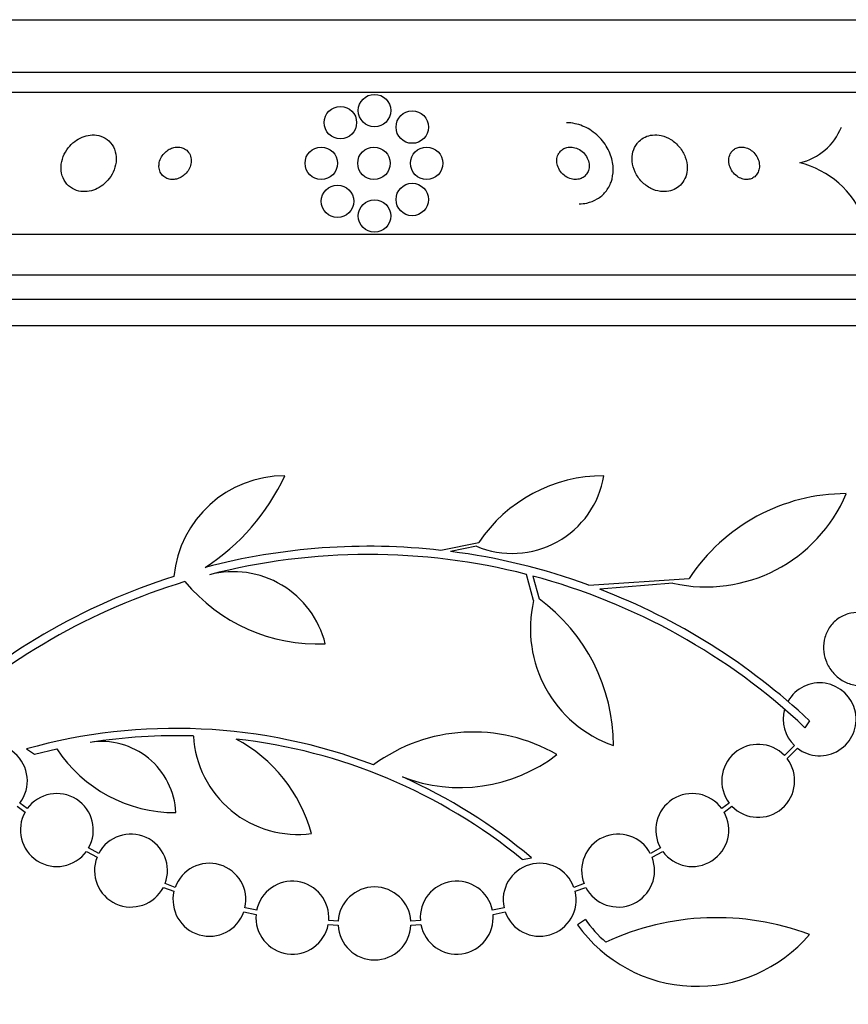
# Model space of a CAD drawing. Units: millimetres. Extents: x 0 to 744, y 0 to 1164.
# Drawn here: x 688 to 708, y 847 to 872 of the extents above; entities that cross this region are included whole.
import ezdxf
from ezdxf import colors
from ezdxf.entities.mleader import LeaderData, LeaderLine
from ezdxf.math import Vec2, Vec3

# ---------------------------------------------------------------- set-up
doc = ezdxf.new("R2010")
doc.units = ezdxf.units.MM
doc.layers.add('DV5_Défaut', color=7, linetype='Continuous')
doc.layers.add('Défaut', color=7, linetype='Continuous')

# ---------------------------------------------------------------- blocks, each defined once
blk = doc.blocks.new('_DOT')
at = {"color": 0}
blk.add_line((0, 0), (-1, 0), dxfattribs=at)
at = {"color": 0, "const_width": 0.333}
blk.add_lwpolyline([(-0.1665, 0, 1), (0.1665, 0, 1)], format="xyb", close=True, dxfattribs=at)
blk = doc.blocks.new('SE4')
at = {"layer": 'DV5_Défaut', "color": 7, "linetype": 'Continuous'}
for p, q in [((673.941, 871.553), (719.251, 871.553)), ((672.951, 870.261), (720.241, 870.261)), ((672.62, 869.761), (720.572, 869.761)), ((670.69, 866.261), (722.502, 866.261)), ((670.25, 865.261), (722.942, 865.261)), ((670.008, 864.661), (723.184, 864.661)), ((669.762, 864.011), (723.43, 864.011)), ((698.233, 858.465), (699.167, 858.655)), ((699.109, 858.568), (698.474, 858.436)), ((700.522, 857.223), (700.346, 857.872)), ((700.501, 857.831), (700.655, 857.268)), ((701.885, 857.608), (704.361, 857.768)), ((703.962, 857.654), (702.159, 857.506)), ((707.332, 854.261), (707.219, 854.09)), ((706.958, 853.647), (706.714, 853.403)), ((688.007, 853.567), (688.202, 853.434)), ((688.202, 853.434), (688.753, 853.569)), ((706.779, 853.327), (707.034, 853.582)), ((688.026, 852.093), (687.841, 852.231)), ((705.351, 852.231), (705.167, 852.094)), ((687.776, 852.155), (687.972, 852.009)), ((705.221, 852.01), (705.416, 852.155)), ((689.484, 851.039), (689.748, 850.896)), ((689.789, 850.987), (689.539, 851.123)), ((703.654, 851.124), (703.403, 850.987)), ((703.445, 850.896), (703.708, 851.039)), ((700.24, 850.84), (700.47, 850.882)), ((691.675, 850.15), (691.425, 850.243)), ((701.767, 850.243), (701.517, 850.15)), ((691.384, 850.152), (691.646, 850.054)), ((701.546, 850.054), (701.808, 850.152)), ((693.372, 849.55), (693.672, 849.486)), ((693.687, 849.585), (693.399, 849.647)), ((699.793, 849.647), (699.506, 849.585)), ((699.52, 849.486), (699.821, 849.55)), ((695.698, 849.318), (695.465, 849.334)), ((697.727, 849.334), (697.494, 849.318)), ((701.799, 849.361), (701.605, 849.227)), ((695.452, 849.235), (695.697, 849.217)), ((697.495, 849.217), (697.74, 849.235))]:
    blk.add_line(p, q, dxfattribs=at)
for centre in [(696.596, 869.311), (695.754, 869.014), (697.527, 868.903), (695.281, 868.011), (696.581, 868.011), (697.881, 868.011), (697.527, 867.118), (695.681, 867.073), (696.596, 866.711)]:
    blk.add_circle(centre, 0.4, dxfattribs=at)
for centre, radius, start, end in [((706.776, 869.433), 1.442, 282.5928, 338.4334), ((706.54, 865.804), 2.288, 21.1398, 76.0707), ((694.38, 857.555), 2.749, 90, 174.4569), ((689.49, 862.57), 5.39, 302.9014, 335.1391), ((699.998, 860.677), 2.289, 247.1599, 350.6145), ((702.255, 856.587), 3.717, 90, 146.1834), ((704.778, 861.316), 3.753, 257.4427, 337.1967), ((708.237, 855.227), 4.635, 90, 146.7576), ((696.453, 842.662), 15.902, 83.5707, 104.6979), ((696.453, 842.662), 15.7, 75.6423, 104.5029), ((696.462, 842.702), 15.862, 70.0095, 82.7132), ((696.453, 842.662), 15.902, 107.5988, 132.9816), ((693.108, 855.594), 2.343, 13.9943, 104.5029), ((696.453, 842.662), 15.7, 46.7059, 75.0557), ((696.453, 842.662), 15.7, 106.7944, 133.0875), ((695.194, 860.42), 4.264, 219.766, 272.5166), ((696.453, 842.662), 15.902, 46.8318, 68.9712), ((703.501, 856.534), 3.058, 166.9775, 250.7392), ((698.005, 853.647), 4.488, 0, 53.7981), ((707.581, 854.296), 0.9, 232.5718, 150.472), ((707.581, 854.296), 0.9, 164.0507, 226.1886), ((691.69, 840.392), 13.68, 69.0948, 105.619), ((691.688, 840.418), 13.474, 88.1324, 99.029), ((694.697, 854.032), 2.574, 183.2808, 277.719), ((699.027, 849.861), 4.122, 59.8689, 126.5639), ((687.127, 852.779), 0.9, 322.4741, 136.1365), ((689.861, 851.917), 1.831, 2.445, 99.0185), ((691.382, 850.46), 3.801, 15.593, 61.8051), ((691.69, 840.392), 13.5, 50.7055, 83.6724), ((706.065, 852.779), 0.9, 43.8635, 217.5259), ((691.678, 855.501), 3.506, 213.4459, 270.1989), ((698.697, 856.568), 3.954, 249.045, 307.3541), ((706.065, 852.779), 0.9, 223.9077, 37.4817), ((691.719, 840.439), 13.625, 50.0381, 65.8987), ((688.755, 851.566), 0.9, 330.5126, 144.1309), ((704.438, 851.566), 0.9, 35.9075, 209.4558), ((688.755, 851.566), 0.9, 150.5126, 324.1309), ((704.438, 851.566), 0.9, 215.8373, 29.5261), ((690.585, 850.566), 0.9, 339.0037, 152.1069), ((702.607, 850.566), 0.9, 27.8931, 200.9963), ((690.585, 850.566), 0.9, 158.4868, 332.6238), ((692.521, 849.845), 0.9, 347.2502, 160.1715), ((700.671, 849.845), 0.9, 19.8285, 192.7498), ((702.607, 850.566), 0.9, 207.3762, 21.5132), ((694.568, 849.403), 0.9, 355.5716, 168.3812), ((698.624, 849.403), 0.9, 11.6188, 184.4284), ((692.521, 849.845), 0.9, 166.5508, 340.8709), ((696.596, 849.261), 0.9, 3.6132, 176.3868), ((700.671, 849.845), 0.9, 199.1291, 13.4492), ((694.568, 849.403), 0.9, 174.7602, 349.1925), ((698.624, 849.403), 0.9, 190.8075, 5.2398), ((704.253, 851.065), 2.988, 214.7761, 229.333), ((705.04, 842.927), 6.477, 69.3225, 114.9689), ((696.596, 849.261), 0.9, 182.7657, 357.2343), ((704.56, 851.347), 3.637, 215.6622, 319.543)]:
    blk.add_arc(centre, radius, start, end, dxfattribs=at)
for points, knots in [([(701.643, 867.011), (701.709, 867.011), (701.774, 867.018), (701.836, 867.031), (701.929, 867.051), (702.017, 867.085), (702.094, 867.132), (702.172, 867.179), (702.241, 867.239), (702.296, 867.306), (702.356, 867.379), (702.403, 867.462), (702.434, 867.549), (702.469, 867.646), (702.486, 867.751), (702.486, 867.857), (702.486, 867.974), (702.464, 868.095), (702.423, 868.21), (702.379, 868.334), (702.311, 868.455), (702.224, 868.563), (702.138, 868.67), (702.029, 868.767), (701.907, 868.842), (701.797, 868.91), (701.672, 868.961), (701.544, 868.988), (701.474, 869.003), (701.403, 869.011), (701.333, 869.011)], [0, 0, 0, 0, 0.059471, 0.059471, 0.059471, 0.147832, 0.147832, 0.147832, 0.236754, 0.236754, 0.236754, 0.332589, 0.332589, 0.332589, 0.43982, 0.43982, 0.43982, 0.560057, 0.560057, 0.560057, 0.689846, 0.689846, 0.689846, 0.8193, 0.8193, 0.8193, 0.936246, 0.936246, 0.936246, 1, 1, 1, 1]), ([(688.864, 867.822), (688.873, 867.743), (688.897, 867.665), (688.934, 867.597), (688.972, 867.528), (689.026, 867.465), (689.092, 867.418), (689.151, 867.375), (689.221, 867.343), (689.297, 867.326), (689.363, 867.311), (689.435, 867.307), (689.506, 867.315), (689.573, 867.323), (689.641, 867.341), (689.705, 867.367), (689.77, 867.395), (689.833, 867.431), (689.889, 867.474), (689.949, 867.521), (690.004, 867.576), (690.049, 867.636), (690.099, 867.702), (690.14, 867.775), (690.168, 867.849), (690.2, 867.931), (690.217, 868.017), (690.22, 868.101), (690.223, 868.189), (690.208, 868.277), (690.178, 868.357), (690.147, 868.434), (690.1, 868.506), (690.038, 868.563), (689.984, 868.614), (689.915, 868.655), (689.84, 868.681), (689.774, 868.702), (689.702, 868.713), (689.629, 868.711), (689.562, 868.708), (689.493, 868.696), (689.428, 868.674), (689.362, 868.652), (689.298, 868.62), (689.241, 868.582), (689.178, 868.541), (689.121, 868.491), (689.073, 868.436), (689.018, 868.375), (688.973, 868.307), (688.939, 868.236), (688.901, 868.157), (688.876, 868.073), (688.865, 867.991), (688.858, 867.934), (688.858, 867.877), (688.864, 867.822)], [0, 0, 0, 0, 0.059647, 0.059647, 0.059647, 0.119698, 0.119698, 0.119698, 0.173442, 0.173442, 0.173442, 0.220487, 0.220487, 0.220487, 0.26466, 0.26466, 0.26466, 0.30987, 0.30987, 0.30987, 0.359096, 0.359096, 0.359096, 0.414272, 0.414272, 0.414272, 0.475659, 0.475659, 0.475659, 0.540755, 0.540755, 0.540755, 0.60416, 0.60416, 0.60416, 0.660518, 0.660518, 0.660518, 0.708979, 0.708979, 0.708979, 0.753145, 0.753145, 0.753145, 0.797415, 0.797415, 0.797415, 0.845217, 0.845217, 0.845217, 0.898849, 0.898849, 0.898849, 0.958991, 0.958991, 0.958991, 1, 1, 1, 1]), ([(703.077, 868.501), (703.028, 868.439), (702.994, 868.367), (702.974, 868.291), (702.954, 868.216), (702.948, 868.135), (702.956, 868.054), (702.964, 867.966), (702.989, 867.877), (703.028, 867.793), (703.068, 867.708), (703.124, 867.625), (703.194, 867.554), (703.258, 867.489), (703.335, 867.431), (703.419, 867.389), (703.491, 867.353), (703.571, 867.328), (703.65, 867.317), (703.72, 867.307), (703.79, 867.309), (703.856, 867.322), (703.919, 867.334), (703.979, 867.356), (704.032, 867.386), (704.087, 867.418), (704.136, 867.459), (704.175, 867.506), (704.219, 867.557), (704.252, 867.616), (704.275, 867.679), (704.301, 867.749), (704.313, 867.825), (704.313, 867.902), (704.313, 867.987), (704.297, 868.075), (704.266, 868.159), (704.234, 868.247), (704.186, 868.333), (704.123, 868.409), (704.064, 868.481), (703.99, 868.547), (703.908, 868.598), (703.835, 868.642), (703.754, 868.676), (703.672, 868.694), (703.601, 868.71), (703.527, 868.715), (703.458, 868.707), (703.394, 868.701), (703.331, 868.684), (703.276, 868.658), (703.219, 868.632), (703.168, 868.596), (703.125, 868.554), (703.107, 868.537), (703.091, 868.52), (703.077, 868.501)], [0, 0, 0, 0, 0.05939, 0.05939, 0.05939, 0.118502, 0.118502, 0.118502, 0.182527, 0.182527, 0.182527, 0.247471, 0.247471, 0.247471, 0.307474, 0.307474, 0.307474, 0.359532, 0.359532, 0.359532, 0.405528, 0.405528, 0.405528, 0.449582, 0.449582, 0.449582, 0.495416, 0.495416, 0.495416, 0.545792, 0.545792, 0.545792, 0.60235, 0.60235, 0.60235, 0.664832, 0.664832, 0.664832, 0.730027, 0.730027, 0.730027, 0.79217, 0.79217, 0.79217, 0.846591, 0.846591, 0.846591, 0.893659, 0.893659, 0.893659, 0.937452, 0.937452, 0.937452, 0.982206, 0.982206, 0.982206, 1, 1, 1, 1]), ([(691.276, 867.925), (691.279, 867.88), (691.29, 867.836), (691.309, 867.795), (691.328, 867.755), (691.356, 867.718), (691.392, 867.688), (691.423, 867.661), (691.462, 867.64), (691.503, 867.627), (691.54, 867.616), (691.58, 867.61), (691.621, 867.611), (691.659, 867.612), (691.699, 867.618), (691.736, 867.63), (691.775, 867.642), (691.813, 867.66), (691.848, 867.682), (691.885, 867.706), (691.92, 867.736), (691.949, 867.768), (691.982, 867.804), (692.009, 867.845), (692.03, 867.887), (692.052, 867.934), (692.066, 867.984), (692.071, 868.034), (692.076, 868.085), (692.071, 868.137), (692.056, 868.185), (692.041, 868.23), (692.017, 868.273), (691.983, 868.309), (691.954, 868.34), (691.917, 868.366), (691.876, 868.383), (691.84, 868.399), (691.8, 868.408), (691.759, 868.41), (691.721, 868.412), (691.681, 868.409), (691.643, 868.4), (691.604, 868.391), (691.566, 868.376), (691.531, 868.357), (691.492, 868.336), (691.456, 868.31), (691.425, 868.28), (691.39, 868.247), (691.361, 868.209), (691.337, 868.169), (691.312, 868.125), (691.293, 868.077), (691.284, 868.028), (691.277, 867.994), (691.274, 867.959), (691.276, 867.925)], [0, 0, 0, 0, 0.057867, 0.057867, 0.057867, 0.116159, 0.116159, 0.116159, 0.16805, 0.16805, 0.16805, 0.213795, 0.213795, 0.213795, 0.25758, 0.25758, 0.25758, 0.303254, 0.303254, 0.303254, 0.353656, 0.353656, 0.353656, 0.410466, 0.410466, 0.410466, 0.473378, 0.473378, 0.473378, 0.539003, 0.539003, 0.539003, 0.601343, 0.601343, 0.601343, 0.655686, 0.655686, 0.655686, 0.702568, 0.702568, 0.702568, 0.746199, 0.746199, 0.746199, 0.790851, 0.790851, 0.790851, 0.839722, 0.839722, 0.839722, 0.894854, 0.894854, 0.894854, 0.956475, 0.956475, 0.956475, 1, 1, 1, 1]), ([(701.144, 868.254), (701.121, 868.215), (701.106, 868.172), (701.099, 868.127), (701.093, 868.082), (701.095, 868.035), (701.105, 867.99), (701.115, 867.94), (701.135, 867.89), (701.162, 867.844), (701.191, 867.798), (701.228, 867.754), (701.272, 867.717), (701.314, 867.683), (701.362, 867.655), (701.414, 867.636), (701.458, 867.62), (701.506, 867.611), (701.553, 867.611), (701.593, 867.61), (701.634, 867.617), (701.671, 867.629), (701.706, 867.641), (701.738, 867.658), (701.766, 867.679), (701.795, 867.702), (701.82, 867.729), (701.839, 867.758), (701.86, 867.791), (701.875, 867.827), (701.884, 867.864), (701.893, 867.906), (701.895, 867.951), (701.89, 867.995), (701.885, 868.044), (701.87, 868.093), (701.847, 868.14), (701.824, 868.188), (701.79, 868.235), (701.75, 868.274), (701.711, 868.312), (701.664, 868.346), (701.613, 868.369), (701.568, 868.39), (701.519, 868.404), (701.47, 868.409), (701.428, 868.413), (701.385, 868.41), (701.346, 868.401), (701.31, 868.392), (701.275, 868.377), (701.245, 868.358), (701.215, 868.339), (701.188, 868.315), (701.167, 868.287), (701.158, 868.277), (701.151, 868.266), (701.144, 868.254)], [0, 0, 0, 0, 0.058735, 0.058735, 0.058735, 0.117169, 0.117169, 0.117169, 0.180958, 0.180958, 0.180958, 0.24649, 0.24649, 0.24649, 0.307645, 0.307645, 0.307645, 0.360632, 0.360632, 0.360632, 0.406877, 0.406877, 0.406877, 0.450625, 0.450625, 0.450625, 0.495846, 0.495846, 0.495846, 0.5455, 0.5455, 0.5455, 0.601431, 0.601431, 0.601431, 0.663643, 0.663643, 0.663643, 0.729154, 0.729154, 0.729154, 0.792152, 0.792152, 0.792152, 0.847491, 0.847491, 0.847491, 0.895033, 0.895033, 0.895033, 0.938762, 0.938762, 0.938762, 0.983048, 0.983048, 0.983048, 1, 1, 1, 1]), ([(705.375, 868.24), (705.354, 868.198), (705.342, 868.151), (705.339, 868.102), (705.335, 868.053), (705.341, 868.002), (705.356, 867.952), (705.371, 867.901), (705.396, 867.85), (705.429, 867.804), (705.46, 867.761), (705.498, 867.722), (705.542, 867.691), (705.58, 867.663), (705.623, 867.642), (705.667, 867.628), (705.705, 867.616), (705.745, 867.61), (705.784, 867.611), (705.82, 867.611), (705.856, 867.618), (705.888, 867.629), (705.922, 867.641), (705.952, 867.659), (705.979, 867.68), (706.007, 867.704), (706.032, 867.733), (706.05, 867.765), (706.071, 867.801), (706.084, 867.842), (706.091, 867.884), (706.098, 867.93), (706.097, 867.98), (706.087, 868.029), (706.077, 868.081), (706.057, 868.133), (706.029, 868.181), (706.001, 868.227), (705.965, 868.27), (705.923, 868.306), (705.886, 868.338), (705.843, 868.364), (705.798, 868.382), (705.759, 868.398), (705.718, 868.407), (705.679, 868.41), (705.642, 868.413), (705.605, 868.409), (705.572, 868.4), (705.537, 868.392), (705.505, 868.377), (705.477, 868.358), (705.447, 868.338), (705.421, 868.312), (705.4, 868.283), (705.391, 868.269), (705.382, 868.255), (705.375, 868.24)], [0, 0, 0, 0, 0.064323, 0.064323, 0.064323, 0.128559, 0.128559, 0.128559, 0.193959, 0.193959, 0.193959, 0.254442, 0.254442, 0.254442, 0.306669, 0.306669, 0.306669, 0.352497, 0.352497, 0.352497, 0.396241, 0.396241, 0.396241, 0.441782, 0.441782, 0.441782, 0.491984, 0.491984, 0.491984, 0.548563, 0.548563, 0.548563, 0.611285, 0.611285, 0.611285, 0.676851, 0.676851, 0.676851, 0.739306, 0.739306, 0.739306, 0.793836, 0.793836, 0.793836, 0.840829, 0.840829, 0.840829, 0.884449, 0.884449, 0.884449, 0.928988, 0.928988, 0.928988, 0.977669, 0.977669, 0.977669, 1, 1, 1, 1]), ([(709.149, 856.652), (709.089, 856.714), (709.02, 856.767), (708.946, 856.81), (708.857, 856.861), (708.76, 856.896), (708.661, 856.914), (708.559, 856.933), (708.452, 856.932), (708.351, 856.913), (708.25, 856.893), (708.15, 856.853), (708.062, 856.796), (707.977, 856.741), (707.901, 856.668), (707.84, 856.584), (707.784, 856.504), (707.739, 856.412), (707.712, 856.316), (707.687, 856.224), (707.676, 856.126), (707.68, 856.03), (707.684, 855.936), (707.703, 855.841), (707.735, 855.752), (707.751, 855.706), (707.771, 855.662), (707.795, 855.619), (707.845, 855.526), (707.911, 855.442), (707.986, 855.372), (708.061, 855.303), (708.147, 855.246), (708.237, 855.205), (708.332, 855.163), (708.434, 855.137), (708.535, 855.13), (708.639, 855.123), (708.745, 855.135), (708.844, 855.166), (708.941, 855.197), (709.035, 855.248), (709.116, 855.315), (709.192, 855.379), (709.259, 855.459), (709.309, 855.548), (709.356, 855.632), (709.39, 855.727), (709.408, 855.825), (709.424, 855.918), (709.426, 856.016), (709.413, 856.111), (709.4, 856.205), (709.373, 856.298), (709.334, 856.383), (709.302, 856.452), (709.262, 856.517), (709.216, 856.576)], [0, 0, 0, 0, 0.047163, 0.047163, 0.047163, 0.104593, 0.104593, 0.104593, 0.164403, 0.164403, 0.164403, 0.224374, 0.224374, 0.224374, 0.281922, 0.281922, 0.281922, 0.335666, 0.335666, 0.335666, 0.386254, 0.386254, 0.386254, 0.435689, 0.435689, 0.435689, 0.461125, 0.461125, 0.461125, 0.517173, 0.517173, 0.517173, 0.573057, 0.573057, 0.573057, 0.631534, 0.631534, 0.631534, 0.691734, 0.691734, 0.691734, 0.751111, 0.751111, 0.751111, 0.807417, 0.807417, 0.807417, 0.860044, 0.860044, 0.860044, 0.910182, 0.910182, 0.910182, 0.959877, 0.959877, 0.959877, 1, 1, 1, 1])]:
    blk.add_open_spline(points, degree=3, knots=knots, dxfattribs=at)

msp = doc.modelspace()

# ---------------------------------------------------------------- block references
at = {"layer": 'Défaut'}
msp.add_blockref('SE4', (0, 0), dxfattribs=at)

# ---------------------------------------------------------------- leaders
at = {"layer": 'Défaut', "color": 7, "linetype": 'Continuous'}
ml = msp.add_multileader_mtext('Standard', dxfattribs=at)
ml.set_content('{\\pxsm0.9;\\fSolid Edge ISO|b1||i0||c0|p34;\\W1.;18/04/2024\\P}', color=256)
ml.set_leader_properties()
ml.set_arrow_properties(name='DOT')
ml.build(insert=Vec2(0, 0))
ml.multileader.update_dxf_attribs({"leader_type": 0, "dogleg_length": 0, "arrow_head_size": 12})
ctx = ml.context
ctx.base_point, ctx.char_height, ctx.arrow_head_size = Vec3(656.602, 1157.093), 12, 12
notes = []
notes.append((ctx, [(0, (0, 0, 0), (0, 0), (1, 0), 1, [])]))
ctx.mtext.insert = Vec3(658.602, 1163.093)
for ctx, leaders in notes:
    for number, flags, end, landing, length, lines in leaders:
        leader = LeaderData()
        leader.index, (leader.has_last_leader_line, leader.has_dogleg_vector, leader.attachment_direction) = number, flags
        leader.last_leader_point, leader.dogleg_vector, leader.dogleg_length = Vec3(end), Vec3(landing), length
        for number, points, colour, breaks in lines:
            line = LeaderLine()
            line.index, line.vertices, line.color, line.breaks = number, Vec3.list(points), colors.encode_raw_color(colour), breaks
            leader.lines.append(line)
        ctx.leaders.append(leader)

doc.saveas('drawing.dxf')
